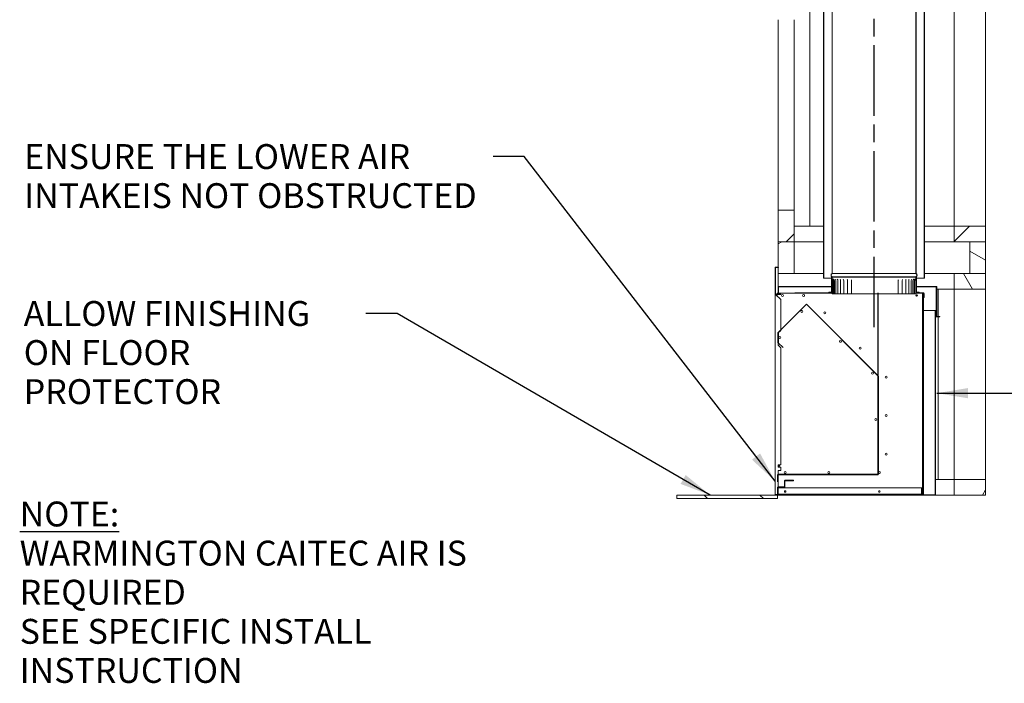
# Model space of a CAD drawing. Units: millimetres. Extents: x 438 to 10682, y 100 to 7306.
# Drawn here: x 5120 to 8050, y 100 to 2075 of the extents above; entities that cross this region are included whole.
import ezdxf

# ---------------------------------------------------------------- set-up
doc = ezdxf.new("R2010")
doc.units = ezdxf.units.MM
doc.header["$LTSCALE"] = 37.037037
doc.linetypes.add('CHAIN', pattern=[0.3543, 0.2362, -0.0295, 0.0591, -0.0295])
for name, color, linetype, lineweight in [('Centerline(ISO)', 7, 'Continuous', 25), ('Hatch', 179, 'Continuous', 9), ('Internal Detail', 8, 'Continuous', 25), ('Symbols(ISO)', 7, 'Continuous', 25), ('Visible Edges(ISO)', 7, 'Continuous', 18)]:
    doc.layers.add(name, color=color, linetype=linetype, lineweight=lineweight)
doc.styles.add('Warmington', font='ARIALN.TTF')
doc.styles.add('warmington~0', font='ARIALN.TTF')
doc.dimstyles.new('warmington$7', dxfattribs={"dimscale": 37.037037, "dimtxt": 2, "dimasz": 2.5, "dimexe": 1.6, "dimexo": 1, "dimgap": 0.5, "dimtad": 1, "dimdec": 0, "dimrnd": 1e-08, "dimzin": 0, "dimdsep": 46, "dimtxsty": 'warmington~0', "dimblk": 'OBLIQUE', "dimcen": 0.09, "dimclrd": 7, "dimclre": 8, "dimclrt": 8, "dimadec": 0, "dimazin": 0, "dimtfac": 1.75, "dimtdec": 1, "dimtmove": 0, "dimatfit": 3, "dimfxl": 0, "dimtolj": 1, "dimtzin": 0, "dimlwd": 25, "dimlwe": 25, "dimarcsym": 0})
pattern_1 = [(45, (0, 0), (-83.1505, 83.1505), [])]
pattern_2 = [(60, (0, 0), (-101.8382, 58.7963), [])]
pattern_3 = [(120, (0, 0), (-101.8382, -58.7963), [])]
pattern_4 = [(30, (0, 0), (-58.7963, 101.8382), [])]
pattern_5 = [(150, (0, 0), (-58.7963, -101.8382), [])]
pattern_6 = [(135, (0, 0), (-83.1505, -83.1505), [])]

# ---------------------------------------------------------------- blocks, each defined once
blk = doc.blocks.new('_Oblique')
at = {"color": 0, "linetype": 'ByBlock', "lineweight": -2}
blk.add_line((-0.5, -0.5), (0.5, 0.5), dxfattribs=at)

msp = doc.modelspace()

# ---------------------------------------------------------------- hatches: boundary and pattern name
at = {"layer": 'Hatch'}
h = msp.add_hatch(dxfattribs=at)
h.set_pattern_fill('ANSI31', color=256, scale=940.740741, style=0)
h.set_pattern_definition(pattern_1)
edge = h.paths.add_edge_path()
edge.add_ellipse((7515.6, 2460.4), major_axis=(-3.55, 5.5), ratio=1, start_angle=0, end_angle=114.3623)
edge.add_line((7512.1, 2454.9), (7512.1, 1305.9))
edge.add_line((7512.1, 1305.9), (7512.6, 1305.9))
edge.add_line((7512.6, 1305.9), (7512.6, 2455.2))
edge.add_ellipse((7515.6, 2460.4), major_axis=(-3, -5.2), ratio=1, start_angle=240, end_angle=360, ccw=False)
edge.add_line((7512.6, 2465.6), (7512.6, 2465.9))
edge.add_line((7512.6, 2465.9), (7512.1, 2465.9))
edge = h.paths.add_edge_path()
edge.add_ellipse((7808.5, 2460.4), major_axis=(3.55, -5.5), ratio=1, start_angle=0, end_angle=114.3623)
edge.add_line((7812.1, 2465.9), (7811.5, 2465.9))
edge.add_line((7811.5, 2465.9), (7811.5, 2465.6))
edge.add_ellipse((7808.5, 2460.4), major_axis=(3, 5.2), ratio=1, start_angle=240, end_angle=360, ccw=False)
edge.add_line((7811.5, 2455.2), (7811.5, 1305.9))
edge.add_line((7811.5, 1305.9), (7812.1, 1305.9))
edge.add_line((7812.1, 1305.9), (7812.1, 2454.9))
h = msp.add_hatch(dxfattribs=at)
h.set_pattern_fill('ANSI31', color=256, scale=940.740741, angle=15, style=0)
h.set_pattern_definition(pattern_2)
edge = h.paths.add_edge_path()
edge.add_ellipse((7783.5, 1314.3), major_axis=(3.55, -5.5), ratio=1, start_angle=0, end_angle=114.3623)
edge.add_line((7787.1, 1319.8), (7787.1, 2472.9))
edge.add_line((7787.1, 2472.9), (7787.1, 2477.8))
edge.add_line((7787.1, 2477.8), (7786.5, 2477.8))
edge.add_line((7786.5, 2477.8), (7786.5, 2472.9))
edge.add_line((7786.5, 2472.9), (7786.5, 2428.8))
edge.add_line((7786.5, 2428.8), (7786.5, 1319.5))
edge.add_ellipse((7783.5, 1314.3), major_axis=(3, 5.2), ratio=1, start_angle=240, end_angle=360, ccw=False)
edge.add_line((7786.5, 1309.1), (7786.5, 1308.8))
edge.add_line((7786.5, 1308.8), (7787.1, 1308.8))
edge = h.paths.add_edge_path()
edge.add_ellipse((7540.6, 1314.3), major_axis=(-3.55, 5.5), ratio=1, start_angle=0, end_angle=114.3623)
edge.add_line((7537.1, 1308.8), (7537.6, 1308.8))
edge.add_line((7537.6, 1308.8), (7537.6, 1309.1))
edge.add_ellipse((7540.6, 1314.3), major_axis=(-3, -5.2), ratio=1, start_angle=240, end_angle=360, ccw=False)
edge.add_line((7537.6, 1319.5), (7537.6, 2428.8))
edge.add_line((7537.6, 2428.8), (7537.6, 2472.9))
edge.add_line((7537.6, 2472.9), (7537.6, 2477.8))
edge.add_line((7537.6, 2477.8), (7537.1, 2477.8))
edge.add_line((7537.1, 2477.8), (7537.1, 2472.9))
edge.add_line((7537.1, 2472.9), (7537.1, 1319.8))
h = msp.add_hatch(dxfattribs=at)
h.set_pattern_fill('ANSI31', color=256, scale=940.740741, style=0)
h.set_pattern_definition(pattern_1)
h.paths.add_polyline_path([(7424, 1507.8), (7377, 1507.8), (7377, 1413.8), (7424, 1413.8)])
h = msp.add_hatch(dxfattribs=at)
h.set_pattern_fill('ANSI31', color=256, scale=940.740741, style=0)
h.set_pattern_definition(pattern_1)
h.paths.add_polyline_path([(7994, 1413.8), (7994, 1460.8), (7900, 1460.8), (7900, 1413.8), (7947, 1413.8)])
h = msp.add_hatch(dxfattribs=at)
h.set_pattern_fill('ANSI31', color=256, scale=940.740741, angle=-15, style=0)
h.set_pattern_definition(pattern_4)
h.paths.add_polyline_path([(7424, 1413.8), (7377, 1413.8), (7377, 1338.6), (7377, 1337.7), (7377, 1319.8), (7424, 1319.8)])
h = msp.add_hatch(dxfattribs=at)
h.set_pattern_fill('ANSI31', color=256, scale=940.740741, angle=105, style=0)
h.set_pattern_definition(pattern_5)
h.paths.add_polyline_path([(7994, 1413.8), (7947, 1413.8), (7947, 1319.8), (7994, 1319.8)])
h = msp.add_hatch(dxfattribs=at)
h.set_pattern_fill('ANSI31', color=256, scale=940.740741, angle=15, style=0)
h.set_pattern_definition(pattern_2)
edge = h.paths.add_edge_path()
edge.add_line((7377.6, 1338.6), (7377, 1338.6))
edge.add_line((7377, 1338.6), (7369.4, 1338.6))
edge.add_ellipse((7369.4, 1336.8), major_axis=(0, 1.8), ratio=1, start_angle=0, end_angle=90)
edge.add_line((7367.6, 1336.8), (7367.6, 1258.9))
edge.add_ellipse((7369.4, 1258.9), major_axis=(-1.8, 0), ratio=1, start_angle=0, end_angle=90)
edge.add_line((7369.4, 1257.1), (7376.4, 1257.1))
edge.add_line((7376.4, 1257.1), (7376.4, 1258))
edge.add_line((7376.4, 1258), (7369.4, 1258))
edge.add_ellipse((7369.4, 1258.9), major_axis=(0, -0.9), ratio=1, start_angle=270, end_angle=360, ccw=False)
edge.add_line((7368.5, 1258.9), (7368.5, 1336.8))
edge.add_ellipse((7369.4, 1336.8), major_axis=(-0.9, 0), ratio=1, start_angle=270, end_angle=360, ccw=False)
edge.add_line((7369.4, 1337.7), (7377, 1337.7))
edge.add_line((7377, 1337.7), (7377.6, 1337.7))
edge.add_line((7377.6, 1337.7), (7377.6, 1338.6))
h = msp.add_hatch(dxfattribs=at)
h.set_pattern_fill('ANSI31', color=256, scale=940.740741, angle=75, style=0)
h.set_pattern_definition(pattern_3)
h.paths.add_polyline_path([(7994, 1272.8), (7994, 1319.8), (7947, 1319.8), (7900, 1319.8), (7900, 1272.8)])
h = msp.add_hatch(dxfattribs=at)
h.set_pattern_fill('ANSI31', color=256, scale=940.740741, angle=75, style=0)
h.set_pattern_definition(pattern_3)
h.paths.add_polyline_path([(7535.5, 1308.8), (7535.5, 1263.8), (7527.5, 1263.8), (7527.5, 1262.2), (7534.6, 1262.2), (7537.1, 1262.2), (7537.1, 1302.9), (7537.1, 1308.8)])
h.paths.add_polyline_path([(7787.1, 1262.2), (7789.6, 1262.2), (7796.7, 1262.2), (7796.7, 1263.8), (7788.7, 1263.8), (7788.7, 1308.8), (7787.1, 1308.8), (7787.1, 1302.9)])
h = msp.add_hatch(dxfattribs=at)
h.set_pattern_fill('ANSI31', color=256, scale=940.740741, angle=75, style=0)
h.set_pattern_definition(pattern_3)
edge = h.paths.add_edge_path()
edge.add_line((7786.7, 1258.8), (7786.7, 1298.8))
edge.add_spline(control_points=[(7786.7, 1298.8), (7786.7, 1298.9), (7786.7, 1299), (7786.7, 1299.2), (7786.7, 1299.4), (7786.7, 1299.8), (7786.7, 1300.1), (7786.9, 1301.2), (7787.1, 1302), (7787.1, 1302.9)], knot_values=[-0.439453, -0.439453, -0.439453, -0.439453, -0.403805, -0.403805, -0.362024, -0.362024, -0.269357, -0.269357, 0, 0, 0, 0], degree=3, periodic=0)
edge.add_line((7787.1, 1302.9), (7787.1, 1308.8))
edge.add_line((7787.1, 1308.8), (7786.5, 1308.8))
edge.add_line((7786.5, 1308.8), (7786.5, 1302.9))
edge.add_spline(control_points=[(7786.5, 1302.9), (7786.5, 1302.2), (7786.4, 1301.4), (7786.2, 1300.4), (7786.1, 1300), (7786.1, 1299.5), (7786, 1299.3), (7786, 1299), (7786, 1298.9), (7786, 1298.8)], knot_values=[-0.41735, -0.41735, -0.41735, -0.41735, -0.198473, -0.198473, -0.087564, -0.087564, -0.035975, -0.035975, 0, 0, 0, 0], degree=3, periodic=0)
edge.add_line((7786, 1298.8), (7786, 1258.8))
edge.add_line((7786, 1258.8), (7786.7, 1258.8))
edge = h.paths.add_edge_path()
edge.add_line((7537.5, 1298.8), (7537.5, 1258.8))
edge.add_line((7537.5, 1258.8), (7538.1, 1258.8))
edge.add_line((7538.1, 1258.8), (7538.1, 1298.8))
edge.add_spline(control_points=[(7538.1, 1298.8), (7538.1, 1298.9), (7538.1, 1299), (7538.1, 1299.2), (7538.1, 1299.3), (7538.1, 1299.7), (7538, 1299.9), (7537.8, 1301), (7537.6, 1302), (7537.6, 1302.9)], knot_values=[-0.443206, -0.443206, -0.443206, -0.443206, -0.412147, -0.412147, -0.374811, -0.374811, -0.290155, -0.290155, 0, 0, 0, 0], degree=3, periodic=0)
edge.add_line((7537.6, 1302.9), (7537.6, 1308.8))
edge.add_line((7537.6, 1308.8), (7537.1, 1308.8))
edge.add_line((7537.1, 1308.8), (7537.1, 1302.9))
edge.add_spline(control_points=[(7537.1, 1302.9), (7537.1, 1302.3), (7537.1, 1301.7), (7537.3, 1300.7), (7537.4, 1300.3), (7537.4, 1299.6), (7537.4, 1299.4), (7537.5, 1299.1), (7537.5, 1298.9), (7537.5, 1298.8)], knot_values=[-0.409351, -0.409351, -0.409351, -0.409351, -0.242726, -0.242726, -0.108311, -0.108311, -0.044864, -0.044864, 0, 0, 0, 0], degree=3, periodic=0)
h = msp.add_hatch(dxfattribs=at)
h.set_pattern_fill('ANSI31', color=256, scale=940.740741, angle=-15, style=0)
h.set_pattern_definition(pattern_4)
edge = h.paths.add_edge_path()
edge.add_line((7375.6, 699.5), (7375.6, 721.3))
edge.add_ellipse((7375.7, 721.3), major_axis=(-0.1, 0), ratio=1, start_angle=270, end_angle=360, ccw=False)
edge.add_line((7375.7, 721.4), (7674.6, 721.4))
edge.add_ellipse((7674.6, 721.6), major_axis=(0, -0.2), ratio=1, start_angle=0, end_angle=60)
edge.add_line((7674.7, 721.5), (7674.8, 721.5))
edge.add_line((7674.8, 721.5), (7674.8, 1261.5))
edge.add_line((7674.8, 1261.5), (7674.7, 1261.5))
edge.add_line((7674.7, 1261.5), (7674.7, 1014.5))
edge.add_line((7674.7, 1014.5), (7461.2, 1227.9))
edge.add_ellipse((7461, 1227.8), major_axis=(0.141, 0.141), ratio=1, start_angle=0, end_angle=90)
edge.add_line((7460.9, 1227.9), (7377.2, 1144.3))
edge.add_ellipse((7377.3, 1144.1), major_axis=(-0.141, 0.141), ratio=1, start_angle=0, end_angle=45)
edge.add_line((7377.1, 1144.1), (7377.1, 1113.6))
edge.add_ellipse((7377.3, 1113.6), major_axis=(-0.2, 0), ratio=1, start_angle=0, end_angle=45)
edge.add_line((7377.2, 1113.5), (7391.9, 1098.8))
edge.add_line((7391.9, 1098.8), (7392, 1098.8))
edge.add_line((7392, 1098.8), (7377.3, 1113.5))
edge.add_ellipse((7377.3, 1113.6), major_axis=(-0.0707, -0.0707), ratio=1, start_angle=315, end_angle=360, ccw=False)
edge.add_line((7377.2, 1113.6), (7377.2, 1144.1))
edge.add_ellipse((7377.3, 1144.1), major_axis=(-0.1, 0), ratio=1, start_angle=315, end_angle=360, ccw=False)
edge.add_line((7377.3, 1144.2), (7461, 1227.9))
edge.add_ellipse((7461, 1227.8), major_axis=(-0.0707, 0.0707), ratio=1, start_angle=270, end_angle=360, ccw=False)
edge.add_line((7461.1, 1227.9), (7674.6, 1014.4))
edge.add_ellipse((7674.6, 1014.3), major_axis=(0.0707, 0.0707), ratio=1, start_angle=315, end_angle=360, ccw=False)
edge.add_line((7674.7, 1014.3), (7674.7, 721.6))
edge.add_ellipse((7674.6, 721.6), major_axis=(0.1, 0), ratio=1, start_angle=270, end_angle=360, ccw=False)
edge.add_line((7674.6, 721.5), (7375.7, 721.5))
edge.add_ellipse((7375.7, 721.3), major_axis=(0, 0.2), ratio=1, start_angle=0, end_angle=90)
edge.add_line((7375.5, 721.3), (7375.5, 699.5))
edge.add_line((7375.5, 699.5), (7375.6, 699.5))
h = msp.add_hatch(dxfattribs=at)
h.set_pattern_fill('ANSI31', color=256, scale=940.740741, angle=90, style=0)
h.set_pattern_definition(pattern_6)
edge = h.paths.add_edge_path()
edge.add_line((7531.7, 1280.2), (7531.7, 1280.9))
edge.add_line((7531.7, 1280.9), (7378.2, 1280.9))
edge.add_ellipse((7378.2, 1279.7), major_axis=(0, 1.25), ratio=1, start_angle=0, end_angle=90)
edge.add_line((7377, 1279.7), (7377, 1261.3))
edge.add_line((7377, 1261.3), (7377.7, 1261.3))
edge.add_line((7377.7, 1261.3), (7377.7, 1279.7))
edge.add_ellipse((7378.2, 1279.7), major_axis=(-0.5, 0), ratio=1, start_angle=270, end_angle=360, ccw=False)
edge.add_line((7378.2, 1280.2), (7531.7, 1280.2))
edge = h.paths.add_edge_path()
edge.add_line((7791.7, 1280.9), (7791.7, 1280.2))
edge.add_line((7791.7, 1280.2), (7847.2, 1280.2))
edge.add_ellipse((7847.2, 1279.7), major_axis=(0, 0.5), ratio=1, start_angle=270, end_angle=360, ccw=False)
edge.add_line((7847.7, 1279.7), (7847.7, 1192.4))
edge.add_ellipse((7849.2, 1192.4), major_axis=(-1.5, 0), ratio=1, start_angle=0, end_angle=90)
edge.add_line((7849.2, 1190.9), (7857.7, 1190.9))
edge.add_line((7857.7, 1190.9), (7857.7, 1191.7))
edge.add_line((7857.7, 1191.7), (7849.2, 1191.7))
edge.add_ellipse((7849.2, 1192.4), major_axis=(0, -0.75), ratio=1, start_angle=270, end_angle=360, ccw=False)
edge.add_line((7848.5, 1192.4), (7848.5, 1279.7))
edge.add_ellipse((7847.2, 1279.7), major_axis=(1.25, 0), ratio=1, start_angle=0, end_angle=90)
edge.add_line((7847.2, 1280.9), (7791.7, 1280.9))
h = msp.add_hatch(dxfattribs=at)
h.set_pattern_fill('ANSI31', color=256, scale=940.740741, angle=-15, style=0)
h.set_pattern_definition(pattern_4)
h.paths.add_polyline_path([(7810.9, 1251.6), (7809.3, 1251.6), (7809.3, 1247.6), (7810.9, 1247.6)])
h.paths.add_polyline_path([(7534.6, 1260.6), (7534.6, 1262.2), (7527.5, 1262.2), (7443.2, 1262.2), (7443.2, 1260.6)])
h.paths.add_polyline_path([(7426.4, 1262.2), (7426.4, 1260.6), (7437.2, 1260.6), (7437.2, 1262.2)])
edge = h.paths.add_edge_path()
edge.add_ellipse((7808.8, 1260.1), major_axis=(0, 0.5), ratio=1, start_angle=270, end_angle=360)
edge.add_line((7808.8, 1260.6), (7807.7, 1260.6))
edge.add_line((7807.7, 1260.6), (7789.6, 1260.6))
edge.add_line((7789.6, 1260.6), (7789.6, 1262.2))
edge.add_line((7789.6, 1262.2), (7796.7, 1262.2))
edge.add_line((7796.7, 1262.2), (7808.8, 1262.2))
edge.add_ellipse((7808.8, 1260.1), major_axis=(2.1, 0), ratio=1, start_angle=0, end_angle=90, ccw=False)
edge.add_line((7810.9, 1260.1), (7810.9, 1257.6))
edge.add_line((7810.9, 1257.6), (7809.3, 1257.6))
edge.add_line((7809.3, 1257.6), (7809.3, 1260.1))
h = msp.add_hatch(dxfattribs=at)
h.set_pattern_fill('ANSI31', color=256, scale=940.740741, angle=75, style=0)
h.set_pattern_definition(pattern_3)
h.paths.add_polyline_path([(7809.3, 1252.3), (7807.7, 1252.3), (7807.7, 673.6), (7809.3, 673.6), (7809.3, 1247.6), (7809.3, 1251.6)])
h.paths.add_polyline_path([(7809.3, 1260.6), (7808.8, 1260.6), (7807.7, 1260.6), (7807.7, 1256.8), (7809.3, 1256.8), (7809.3, 1257.6), (7809.3, 1260.1)])
h.paths.add_polyline_path([(7807.7, 660.6), (7809.3, 660.6), (7809.3, 667.6), (7807.7, 667.6)])
h = msp.add_hatch(dxfattribs=at)
h.set_pattern_fill('ANSI31', color=256, scale=940.740741, angle=105, style=0)
h.set_pattern_definition(pattern_5)
edge = h.paths.add_edge_path()
edge.add_line((7843.7, 660.6), (7809.3, 660.6))
edge.add_line((7809.3, 660.6), (7807.7, 660.6))
edge.add_line((7807.7, 660.6), (7795.9, 660.6))
edge.add_line((7795.9, 660.6), (7795.9, 659.8))
edge.add_line((7795.9, 659.8), (7843.7, 659.8))
edge.add_ellipse((7843.7, 661.1), major_axis=(0, -1.25), ratio=1, start_angle=0, end_angle=90)
edge.add_line((7845, 661.1), (7845, 1209.4))
edge.add_line((7845, 1209.4), (7844.2, 1209.4))
edge.add_line((7844.2, 1209.4), (7844.2, 661.1))
edge.add_ellipse((7843.7, 661.1), major_axis=(0.5, 0), ratio=1, start_angle=270, end_angle=360, ccw=False)
h = msp.add_hatch(dxfattribs=at)
h.set_pattern_fill('ANSI31', color=256, scale=940.740741, style=0)
h.set_pattern_definition(pattern_1)
h.paths.add_polyline_path([(7803.5, 672.8), (7804.7, 672.8), (7804.7, 681.8), (7803.5, 681.8)])
edge = h.paths.add_edge_path()
edge.add_ellipse((7376.3, 663.4), major_axis=(-1.65, 0), ratio=1, start_angle=0, end_angle=90)
edge.add_line((7376.3, 661.8), (7803, 661.8))
edge.add_ellipse((7803, 663.4), major_axis=(0, -1.65), ratio=1, start_angle=0, end_angle=90)
edge.add_line((7804.7, 663.4), (7804.7, 668.3))
edge.add_line((7804.7, 668.3), (7803.5, 668.3))
edge.add_line((7803.5, 668.3), (7803.5, 663.4))
edge.add_ellipse((7803, 663.4), major_axis=(0.5, 0), ratio=1, start_angle=270, end_angle=360, ccw=False)
edge.add_line((7803, 662.9), (7376.3, 662.9))
edge.add_ellipse((7376.3, 663.4), major_axis=(0, -0.5), ratio=1, start_angle=270, end_angle=360, ccw=False)
edge.add_line((7375.8, 663.4), (7375.8, 682.4))
edge.add_ellipse((7376.3, 682.4), major_axis=(-0.5, 0), ratio=1, start_angle=270, end_angle=360, ccw=False)
edge.add_line((7376.3, 682.9), (7395.3, 682.9))
edge.add_ellipse((7395.3, 684.6), major_axis=(0, -1.65), ratio=1, start_angle=0, end_angle=90)
edge.add_line((7397, 684.6), (7397, 702.4))
edge.add_ellipse((7397.5, 702.4), major_axis=(-0.5, 0), ratio=1, start_angle=270, end_angle=360, ccw=False)
edge.add_line((7397.5, 702.9), (7422, 702.9))
edge.add_line((7422, 702.9), (7422, 704.1))
edge.add_line((7422, 704.1), (7397.5, 704.1))
edge.add_ellipse((7397.5, 702.4), major_axis=(0, 1.65), ratio=1, start_angle=0, end_angle=90)
edge.add_line((7395.8, 702.4), (7395.8, 684.6))
edge.add_ellipse((7395.3, 684.6), major_axis=(0.5, 0), ratio=1, start_angle=270, end_angle=360, ccw=False)
edge.add_line((7395.3, 684.1), (7376.3, 684.1))
edge.add_ellipse((7376.3, 682.4), major_axis=(0, 1.65), ratio=1, start_angle=0, end_angle=90)
edge.add_line((7374.7, 682.4), (7374.7, 663.4))
h = msp.add_hatch(dxfattribs=at)
h.set_pattern_fill('ANSI31', color=256, scale=940.740741, angle=15, style=0)
h.set_pattern_definition(pattern_2)
h.paths.add_polyline_path([(7994, 659.8), (7994, 706.8), (7900, 706.8), (7900, 659.8)])
h = msp.add_hatch(dxfattribs=at)
h.set_pattern_fill('ANSI31', color=256, scale=940.740741, angle=90, style=0)
h.set_pattern_definition(pattern_6)
h.paths.add_polyline_path([(7075.1, 659.8), (7075.1, 649.8), (7375.1, 649.8), (7375.1, 659.8)])

# ---------------------------------------------------------------- linework, layer by layer
at = {"layer": 'Centerline(ISO)', "linetype": 'CHAIN', "ltscale": 23.990969}
msp.add_line((7662.3, 1159.3), (7662.3, 5191.3), dxfattribs=at)
at = {"layer": 'Internal Detail'}
for p, q in [((7674.8, 721.5), (7674.8, 1261.5)), ((7460.9, 1227.9), (7377.2, 1144.3)), ((7377.3, 1144.2), (7461, 1227.9)), ((7461.1, 1227.9), (7674.6, 1014.4)), ((7674.7, 1014.5), (7461.2, 1227.9)), ((7377.1, 1144.1), (7377.1, 1113.6)), ((7377.2, 1113.6), (7377.2, 1144.1)), ((7377.2, 1113.5), (7391.9, 1098.8)), ((7392, 1098.8), (7377.3, 1113.5)), ((7391.9, 1098.8), (7392, 1098.8)), ((7674.7, 1014.3), (7674.7, 721.6)), ((7375.5, 721.3), (7375.5, 699.5)), ((7375.6, 699.5), (7375.6, 721.3)), ((7674.6, 721.5), (7375.7, 721.5)), ((7375.7, 721.4), (7674.6, 721.4)), ((7375.5, 699.5), (7375.6, 699.5))]:
    msp.add_line(p, q, dxfattribs=at)
for centre, radius, start, end in [((7461, 1227.8), 0.2, 45, 135), ((7461, 1227.8), 0.1, 45, 135), ((7377.3, 1144.1), 0.2, 135, 180), ((7377.3, 1144.1), 0.1, 135, 180), ((7377.3, 1113.6), 0.2, 180, 225), ((7377.3, 1113.6), 0.1, 180, 225), ((7674.6, 1014.3), 0.1, 0, 45), ((7375.7, 721.3), 0.2, 90, 180), ((7375.7, 721.3), 0.1, 90, 180), ((7674.6, 721.6), 0.1, 270, 0), ((7674.6, 721.6), 0.2, 270, 330)]:
    msp.add_arc(centre, radius, start, end, dxfattribs=at)
at = {"layer": 'Visible Edges(ISO)'}
for p, q in [((7471, 4341.8), (7471, 1460.8)), ((7537.1, 2477.8), (7537.1, 1319.8)), ((7537.6, 1319.5), (7537.6, 2477.8)), ((7786.5, 2477.8), (7786.5, 1319.5)), ((7787.1, 1319.8), (7787.1, 2477.8)), ((7512.1, 2454.9), (7512.1, 1305.9)), ((7512.6, 1305.9), (7512.6, 2455.2)), ((7811.5, 2455.2), (7811.5, 1305.9)), ((7812.1, 1305.9), (7812.1, 2454.9)), ((7900, 2121.8), (7900, 1460.8)), ((7994, 2121.8), (7994, 1460.8)), ((7377, 2074.8), (7377, 1507.8)), ((7424, 2074.8), (7424, 1507.8)), ((7424, 2074.8), (7424, 1507.8)), ((7424, 1507.8), (7377, 1507.8)), ((7377, 1507.8), (7377, 1413.8)), ((7424, 1413.8), (7424, 1507.8)), ((7424, 1460.8), (7471, 1460.8)), ((7424, 1460.8), (7512.1, 1460.8)), ((7812.1, 1460.8), (7900, 1460.8)), ((7994, 1460.8), (7900, 1460.8)), ((7900, 1460.8), (7900, 1413.8)), ((7994, 1413.8), (7994, 1460.8)), ((7377, 1413.8), (7424, 1413.8)), ((7424, 1413.8), (7377, 1413.8)), ((7377, 1413.8), (7377, 1319.8)), ((7424, 1319.8), (7424, 1413.8)), ((7424, 1413.8), (7512.1, 1413.8)), ((7424, 1413.8), (7512.1, 1413.8)), ((7812.1, 1413.8), (7900, 1413.8)), ((7812.1, 1413.8), (7900, 1413.8)), ((7900, 1413.8), (7994, 1413.8)), ((7994, 1413.8), (7947, 1413.8)), ((7947, 1413.8), (7947, 1319.8)), ((7994, 1319.8), (7994, 1413.8)), ((7367.6, 1336.8), (7367.6, 1258.9)), ((7368.5, 1258.9), (7368.5, 1336.8)), ((7368.6, 1337.1), (7368.7, 1337.1)), ((7377.6, 1338.6), (7369.4, 1338.6)), ((7369.4, 1337.7), (7377.6, 1337.7)), ((7369.4, 1337.7), (7369.4, 1336.8)), ((7377, 1319.8), (7377, 1279.7)), ((7377, 1319.8), (7424, 1319.8)), ((7377.6, 1337.7), (7377.6, 1338.6)), ((7424, 1319.8), (7512.1, 1319.8)), ((7786.5, 1319.5), (7537.6, 1319.5)), ((7812.1, 1319.8), (7900, 1319.8)), ((7994, 1319.8), (7900, 1319.8)), ((7900, 1319.8), (7900, 1272.8)), ((7947, 1319.8), (7994, 1319.8)), ((7994, 1272.8), (7994, 1319.8)), ((7512.1, 1305.9), (7512.6, 1305.9)), ((7512.6, 1305.9), (7535.5, 1305.9)), ((7535.5, 1308.8), (7535.5, 1263.8)), ((7537.1, 1308.8), (7535.5, 1308.8)), ((7537.1, 1308.8), (7537.6, 1308.8)), ((7537.6, 1308.8), (7537.1, 1308.8)), ((7537.1, 1308.8), (7537.1, 1302.9)), ((7537.1, 1262.2), (7537.1, 1308.8)), ((7537.1, 1258.8), (7537.1, 1298.8)), ((7537.5, 1298.8), (7537.5, 1258.8)), ((7537.6, 1308.8), (7537.6, 1309.1)), ((7786.5, 1309.1), (7537.6, 1309.1)), ((7786.5, 1308.8), (7537.6, 1308.8)), ((7537.6, 1302.9), (7537.6, 1308.8)), ((7537.6, 1308.8), (7786.5, 1308.8)), ((7538.1, 1258.8), (7538.1, 1298.8)), ((7541.6, 1258.8), (7541.6, 1298.8)), ((7544, 1258.8), (7544, 1298.8)), ((7548.3, 1258.8), (7548.3, 1298.8)), ((7554.5, 1258.8), (7554.5, 1298.8)), ((7562.4, 1258.8), (7562.4, 1298.8)), ((7572, 1258.8), (7572, 1298.8)), ((7583, 1258.8), (7583, 1298.8)), ((7595.4, 1258.8), (7595.4, 1298.8)), ((7734.2, 1258.8), (7734.2, 1298.8)), ((7746, 1258.8), (7746, 1298.8)), ((7756.4, 1258.8), (7756.4, 1298.8)), ((7765.3, 1258.8), (7765.3, 1298.8)), ((7772.5, 1258.8), (7772.5, 1298.8)), ((7777.9, 1258.8), (7777.9, 1298.8)), ((7781.4, 1258.8), (7781.4, 1298.8)), ((7782.9, 1258.8), (7782.9, 1298.8)), ((7786, 1298.8), (7786, 1258.8)), ((7786.5, 1309.1), (7786.5, 1308.8)), ((7786.5, 1308.8), (7787.1, 1308.8)), ((7787.1, 1308.8), (7786.5, 1308.8)), ((7786.5, 1308.8), (7786.5, 1302.9)), ((7786.7, 1258.8), (7786.7, 1298.8)), ((7787.1, 1302.9), (7787.1, 1308.8)), ((7788.7, 1308.8), (7787.1, 1308.8)), ((7787.1, 1308.8), (7787.1, 1262.2)), ((7788.7, 1263.8), (7788.7, 1308.8)), ((7788.7, 1305.9), (7811.5, 1305.9)), ((7811.5, 1305.9), (7812.1, 1305.9)), ((7373.5, 1260.6), (7375.6, 1260.6)), ((7373.5, 1258), (7373.5, 1260.6)), ((7375.6, 1260.6), (7426.4, 1260.6)), ((7377, 1279.7), (7377, 1261.3)), ((7377, 1261.3), (7377.7, 1261.3)), ((7377.6, 1261.3), (7377.6, 1260.6)), ((7377.7, 1261.3), (7377.7, 1279.7)), ((7378.2, 1272.8), (7377.7, 1272.8)), ((7531.7, 1280.9), (7378.2, 1280.9)), ((7378.2, 1280.2), (7531.7, 1280.2)), ((7378.2, 1280.2), (7378.2, 1279.7)), ((7378.2, 1279.7), (7378.2, 1260.6)), ((7426.4, 1262.2), (7426.4, 1260.6)), ((7437.2, 1262.2), (7426.4, 1262.2)), ((7426.4, 1260.6), (7437.2, 1260.6)), ((7437.2, 1260.6), (7437.2, 1262.2)), ((7437.2, 1262.2), (7443.2, 1262.2)), ((7443.2, 1260.6), (7437.2, 1260.6)), ((7534.6, 1262.2), (7443.2, 1262.2)), ((7443.2, 1262.2), (7443.2, 1260.6)), ((7443.2, 1260.6), (7534.6, 1260.6)), ((7535.5, 1263.8), (7527.5, 1263.8)), ((7527.5, 1263.8), (7527.5, 1262.2)), ((7527.5, 1262.2), (7537.1, 1262.2)), ((7531.7, 1280.2), (7531.7, 1280.9)), ((7531.7, 1280.9), (7535.5, 1280.9)), ((7535.5, 1280.2), (7531.7, 1280.2)), ((7534.6, 1260.6), (7534.6, 1262.2)), ((7537.1, 1260.6), (7534.6, 1260.6)), ((7537.1, 1262.2), (7537.1, 1262.2)), ((7674.8, 1261.5), (7674.7, 1261.5)), ((7787.1, 1262.2), (7786.7, 1262.2)), ((7789.6, 1260.6), (7786.7, 1260.6)), ((7787.1, 1262.2), (7796.7, 1262.2)), ((7788.7, 1280.9), (7791.7, 1280.9)), ((7791.7, 1280.2), (7788.7, 1280.2)), ((7796.7, 1263.8), (7788.7, 1263.8)), ((7808.8, 1262.2), (7789.6, 1262.2)), ((7789.6, 1262.2), (7789.6, 1260.6)), ((7789.6, 1260.6), (7808.8, 1260.6)), ((7791.7, 1280.9), (7791.7, 1280.2)), ((7847.2, 1280.9), (7791.7, 1280.9)), ((7791.7, 1280.2), (7847.2, 1280.2)), ((7796.7, 1262.2), (7796.7, 1263.8)), ((7806.1, 1260.6), (7806.1, 660.6)), ((7809.3, 1260.6), (7807.7, 1260.6)), ((7807.7, 1260.6), (7807.7, 1256.8)), ((7809.3, 1256.8), (7809.3, 1260.6)), ((7809.3, 1260.1), (7809.3, 1257.6)), ((7810.9, 1257.6), (7810.9, 1260.1)), ((7847.2, 1280.2), (7847.2, 1279.7)), ((7847.2, 1192.4), (7847.2, 1279.7)), ((7847.7, 1272.8), (7847.2, 1272.8)), ((7847.7, 1279.7), (7847.7, 1192.4)), ((7848.5, 1192.4), (7848.5, 1279.7)), ((7900, 1272.8), (7848.5, 1272.8)), ((7853, 1272.8), (7853, 1191.7)), ((7900, 1272.8), (7853, 1272.8)), ((7900, 1272.8), (7900, 706.8)), ((7900, 1272.8), (7994, 1272.8)), ((7994, 1272.8), (7994, 706.8)), ((7367.6, 1258.8), (7367.6, 1258.9)), ((7367.6, 1258.8), (7367.6, 1258.8)), ((7367.6, 1258.8), (7367.6, 661.8)), ((7376.4, 1258), (7369.4, 1258)), ((7369.4, 1257.1), (7376.4, 1257.1)), ((7384.4, 1241.8), (7369.4, 1257)), ((7373.5, 1252.8), (7373.5, 1257.1)), ((7376.4, 1257.1), (7376.4, 1258)), ((7376.4, 1258), (7384.4, 1258)), ((7384.4, 1257.1), (7376.4, 1257.1)), ((7384.4, 1258), (7384.4, 1257.1)), ((7384.4, 1151.5), (7384.4, 1241.8)), ((7537.5, 1258.8), (7537.1, 1258.8)), ((7537.5, 1258.8), (7538.1, 1258.8)), ((7539.4, 1258.8), (7538.1, 1258.8)), ((7539.4, 1258.8), (7541.6, 1258.8)), ((7541.6, 1258.8), (7544, 1258.8)), ((7545.1, 1258.8), (7544, 1258.8)), ((7545.1, 1258.8), (7548.3, 1258.8)), ((7550.8, 1258.8), (7548.3, 1258.8)), ((7550.8, 1258.8), (7554.5, 1258.8)), ((7555.5, 1258.8), (7554.5, 1258.8)), ((7558.2, 1258.8), (7555.5, 1258.8)), ((7558.2, 1258.8), (7562.4, 1258.8)), ((7564.4, 1258.8), (7562.4, 1258.8)), ((7567.2, 1258.8), (7564.4, 1258.8)), ((7567.2, 1258.8), (7572, 1258.8)), ((7572.5, 1258.8), (7572, 1258.8)), ((7574.9, 1258.8), (7572.5, 1258.8)), ((7577.8, 1258.8), (7574.9, 1258.8)), ((7577.8, 1258.8), (7583, 1258.8)), ((7584, 1258.8), (7583, 1258.8)), ((7586.7, 1258.8), (7584, 1258.8)), ((7589.7, 1258.8), (7586.7, 1258.8)), ((7589.7, 1258.8), (7595.4, 1258.8)), ((7596.8, 1258.8), (7595.4, 1258.8)), ((7599.7, 1258.8), (7596.8, 1258.8)), ((7602.7, 1258.8), (7599.7, 1258.8)), ((7602.7, 1258.8), (7608.9, 1258.8)), ((7610.6, 1258.8), (7608.9, 1258.8)), ((7613.7, 1258.8), (7610.6, 1258.8)), ((7616.7, 1258.8), (7613.7, 1258.8)), ((7616.7, 1258.8), (7623.2, 1258.8)), ((7625.2, 1258.8), (7623.2, 1258.8)), ((7628.4, 1258.8), (7625.2, 1258.8)), ((7631.3, 1258.8), (7628.4, 1258.8)), ((7631.3, 1258.8), (7638.1, 1258.8)), ((7640.4, 1258.8), (7638.1, 1258.8)), ((7643.7, 1258.8), (7640.4, 1258.8)), ((7646.5, 1258.8), (7643.7, 1258.8)), ((7646.5, 1258.8), (7653.4, 1258.8)), ((7655.9, 1258.8), (7653.4, 1258.8)), ((7659.3, 1258.8), (7655.9, 1258.8)), ((7661.9, 1258.8), (7659.3, 1258.8)), ((7661.9, 1258.8), (7668.8, 1258.8)), ((7671.5, 1258.8), (7668.8, 1258.8)), ((7674.7, 1258.8), (7671.5, 1258.8)), ((7674.9, 1258.8), (7674.8, 1258.8)), ((7677.3, 1258.8), (7674.9, 1258.8)), ((7677.3, 1258.8), (7684.2, 1258.8)), ((7687, 1258.8), (7684.2, 1258.8)), ((7690.3, 1258.8), (7687, 1258.8)), ((7692.5, 1258.8), (7690.3, 1258.8)), ((7692.5, 1258.8), (7699.1, 1258.8)), ((7702.1, 1258.8), (7699.1, 1258.8)), ((7705.3, 1258.8), (7702.1, 1258.8)), ((7707.2, 1258.8), (7705.3, 1258.8)), ((7707.2, 1258.8), (7713.5, 1258.8)), ((7716.5, 1258.8), (7713.5, 1258.8)), ((7719.6, 1258.8), (7716.5, 1258.8)), ((7721.2, 1258.8), (7719.6, 1258.8)), ((7721.2, 1258.8), (7727.1, 1258.8)), ((7730.1, 1258.8), (7727.1, 1258.8)), ((7733, 1258.8), (7730.1, 1258.8)), ((7734.2, 1258.8), (7733, 1258.8)), ((7734.2, 1258.8), (7739.7, 1258.8)), ((7742.7, 1258.8), (7739.7, 1258.8)), ((7745.2, 1258.8), (7742.7, 1258.8)), ((7746, 1258.8), (7745.2, 1258.8)), ((7746, 1258.8), (7751, 1258.8)), ((7753.9, 1258.8), (7751, 1258.8)), ((7756.2, 1258.8), (7753.9, 1258.8)), ((7756.4, 1258.8), (7756.2, 1258.8)), ((7756.4, 1258.8), (7761, 1258.8)), ((7763.7, 1258.8), (7761, 1258.8)), ((7765.3, 1258.8), (7763.7, 1258.8)), ((7765.3, 1258.8), (7769.3, 1258.8)), ((7771.9, 1258.8), (7769.3, 1258.8)), ((7772.5, 1258.8), (7771.9, 1258.8)), ((7772.5, 1258.8), (7776, 1258.8)), ((7777.9, 1258.8), (7776, 1258.8)), ((7777.9, 1258.8), (7780.9, 1258.8)), ((7781.4, 1258.8), (7780.9, 1258.8)), ((7781.4, 1258.8), (7782.9, 1258.8)), ((7782.9, 1258.8), (7785, 1258.8)), ((7786, 1258.8), (7785, 1258.8)), ((7786, 1258.8), (7786.7, 1258.8)), ((7807.7, 1256.8), (7809.3, 1256.8)), ((7807.7, 1252.3), (7807.7, 1256.8)), ((7809.3, 1252.3), (7807.7, 1252.3)), ((7807.7, 1252.3), (7807.7, 673.6)), ((7809.3, 1257.6), (7810.9, 1257.6)), ((7809.3, 1256.8), (7809.3, 1252.3)), ((7809.3, 673.6), (7809.3, 1252.3)), ((7810.9, 1251.6), (7809.3, 1251.6)), ((7809.3, 1251.6), (7809.3, 1247.6)), ((7809.3, 1247.6), (7810.9, 1247.6)), ((7810.9, 1257.6), (7810.9, 1251.6)), ((7810.9, 1247.6), (7810.9, 1251.6)), ((7446.4, 1209.4), (7448.7, 1209.4)), ((7809.3, 1209.4), (7843, 1209.4)), ((7843, 1209.4), (7843.5, 1209.4)), ((7843.5, 661.1), (7843.5, 1209.4)), ((7844.2, 1209.4), (7843.5, 1209.4)), ((7845, 1209.4), (7844.2, 1209.4)), ((7844.2, 1209.4), (7844.2, 661.1)), ((7845, 661.1), (7845, 1209.4)), ((7847.2, 1190.9), (7845, 1190.9)), ((7847.2, 1190.9), (7847.2, 1192.4)), ((7857.7, 1191.7), (7849.2, 1191.7)), ((7849.2, 1190.9), (7857.7, 1190.9)), ((7853, 1190.9), (7853, 706.8)), ((7857.7, 1190.9), (7857.7, 1191.7)), ((7376.4, 1141.8), (7377.1, 1142.6)), ((7377.2, 1142.7), (7384.4, 1149.8)), ((7384.4, 1149.8), (7384.4, 1151.3)), ((7376.4, 1105.8), (7376.4, 1141.8)), ((7384.4, 1097.8), (7376.4, 1105.8)), ((7384.4, 749.8), (7384.4, 1097.8)), ((7376.4, 749.8), (7384.4, 749.8)), ((7376.4, 742.8), (7376.4, 749.8)), ((7384.4, 742.8), (7376.4, 742.8)), ((7376.4, 732.8), (7384.4, 732.8)), ((7376.4, 721.5), (7376.4, 732.8)), ((7384.4, 732.8), (7384.4, 742.8)), ((7376.4, 684.1), (7376.4, 721.4)), ((7422, 704.1), (7397.5, 704.1)), ((7422, 702.9), (7422, 704.1)), ((7674.7, 721.5), (7674.8, 721.5)), ((7900, 706.8), (7845, 706.8)), ((7853, 706.8), (7900, 706.8)), ((7994, 706.8), (7900, 706.8)), ((7900, 706.8), (7900, 659.8)), ((7994, 659.8), (7994, 706.8)), ((7374.7, 682.4), (7374.7, 663.4)), ((7375.8, 663.4), (7375.8, 682.4)), ((7395.3, 684.1), (7376.3, 684.1)), ((7376.3, 682.9), (7395.3, 682.9)), ((7376.4, 662.9), (7376.4, 682.9)), ((7803, 681.8), (7376.4, 681.8)), ((7395.8, 702.4), (7395.8, 684.6)), ((7397, 684.6), (7397, 702.4)), ((7397.5, 702.9), (7422, 702.9)), ((7803, 681.8), (7803, 663.4)), ((7804.7, 681.8), (7803.5, 681.8)), ((7803.5, 681.8), (7803.5, 672.8)), ((7804.7, 672.8), (7804.7, 681.8)), ((7075.1, 659.8), (7075.1, 649.8)), ((7375.1, 659.8), (7075.1, 659.8)), ((7075.1, 649.8), (7375.1, 649.8)), ((7369.4, 661.8), (7367.6, 661.8)), ((7369.4, 661.8), (7375.9, 661.8)), ((7373.5, 660.6), (7373.5, 661.8)), ((7375.6, 660.6), (7373.5, 660.6)), ((7375.1, 649.8), (7375.1, 659.8)), ((7376.4, 660.6), (7375.6, 660.6)), ((7803, 662.9), (7376.3, 662.9)), ((7376.3, 661.8), (7803, 661.8)), ((7376.4, 660.6), (7376.4, 659.8)), ((7794.8, 660.6), (7376.4, 660.6)), ((7794.8, 659.8), (7376.4, 659.8)), ((7795.2, 660.6), (7794.8, 660.6)), ((7794.8, 659.8), (7794.8, 660.6)), ((7795.2, 659.8), (7794.8, 659.8)), ((7795.2, 660.6), (7795.9, 660.6)), ((7795.2, 659.8), (7795.2, 660.6)), ((7795.9, 659.8), (7795.2, 659.8)), ((7843.7, 660.6), (7795.9, 660.6)), ((7795.9, 660.6), (7795.9, 659.8)), ((7795.9, 659.8), (7843.7, 659.8)), ((7803, 662.9), (7803, 663.4)), ((7803.5, 672.8), (7804.7, 672.8)), ((7803.5, 668.3), (7803.5, 672.8)), ((7804.7, 668.3), (7803.5, 668.3)), ((7803.5, 668.3), (7803.5, 663.4)), ((7804.7, 672.8), (7804.7, 668.3)), ((7804.7, 663.4), (7804.7, 668.3)), ((7807.7, 673.6), (7809.3, 673.6)), ((7807.7, 667.6), (7807.7, 673.6)), ((7809.3, 667.6), (7807.7, 667.6)), ((7807.7, 667.6), (7807.7, 660.6)), ((7807.7, 660.6), (7809.3, 660.6)), ((7809.3, 673.6), (7809.3, 667.6)), ((7809.3, 660.6), (7809.3, 667.6)), ((7843, 661.1), (7843.5, 661.1)), ((7844.2, 659.8), (7843.7, 659.8)), ((7844.2, 659.8), (7844.2, 659.9)), ((7845, 659.8), (7844.2, 659.8)), ((7845, 661.1), (7845, 659.8)), ((7900, 659.8), (7845, 659.8)), ((7900, 659.8), (7994, 659.8))]:
    msp.add_line(p, q, dxfattribs=at)
at = {"layer": 'Visible Edges(ISO)', "color": 9}
msp.add_line((7674.7, 1261.5), (7674.7, 1014.5), dxfattribs=at)
at = {"layer": 'Visible Edges(ISO)'}
for centre, radius in [((7389.6, 1254.1), 3), ((7452.6, 1254.1), 3), ((7788.8, 1254.1), 2.25), ((7447.5, 1206.7), 3), ((7516, 1202.1), 3), ((7382, 1128.7), 3), ((7562.5, 1117.7), 3), ((7621, 1097.1), 3), ((7657.5, 1023.2), 3), ((7698, 1010.7), 3), ((7667.1, 884.7), 3), ((7698, 897.1), 3), ((7698, 782.1), 3), ((7379.3, 747.1), 1.6), ((7397.6, 727.1), 3), ((7527.6, 727.1), 3), ((7397.6, 670.6), 2.25), ((7677.6, 670.6), 2.25)]:
    msp.add_circle(centre, radius, dxfattribs=at)
for centre, radius, start, end in [((7369.4, 1336.8), 1.8, 90, 180), ((7369.4, 1336.8), 0.9, 90, 180), ((7540.6, 1314.3), 6.55, 122.8189, 237.1811), ((7540.6, 1314.3), 6, 120, 240), ((7783.5, 1314.3), 6, 300, 60), ((7783.5, 1314.3), 6.55, 302.8189, 57.1811), ((7537.6, 1298.8), 4.05, 0, 59.8623), ((7540, 1298.8), 4.05, 0, 59.1905), ((7544.3, 1298.8), 4.05, 0, 57.8908), ((7550.4, 1298.8), 4.05, 0, 55.8089), ((7558.4, 1298.8), 4.05, 0, 52.6491), ((7567.9, 1298.8), 4.05, 0, 47.8231), ((7579, 1298.8), 4.05, 0, 39.9611), ((7591.3, 1298.8), 4.05, 0, 24.1355), ((7738.2, 1298.8), 4.05, 147.3076, 180), ((7750.1, 1298.8), 4.05, 136.1393, 180), ((7760.5, 1298.8), 4.05, 129.8444, 180), ((7769.4, 1298.8), 4.05, 125.836, 180), ((7776.6, 1298.8), 4.05, 123.188, 180), ((7781.9, 1298.8), 4.05, 121.4674, 180), ((7785.4, 1298.8), 4.05, 120.4503, 180), ((7787, 1298.8), 4.05, 120.0219, 180), ((7378.2, 1279.7), 1.25, 90, 180), ((7378.2, 1279.7), 0.5, 90, 180), ((7808.8, 1260.1), 2.1, 0, 90), ((7808.8, 1260.1), 0.5, 0, 90), ((7847.2, 1279.7), 1.25, 0, 90), ((7847.2, 1279.7), 0.5, 0, 90), ((7369.4, 1258.9), 1.8, 180, 270), ((7369.4, 1258.9), 0.9, 180, 270), ((7452.4, 1254.1), 3, 271.3907, 88.6093), ((7849.2, 1192.4), 1.5, 180, 270), ((7849.2, 1192.4), 0.75, 180, 270), ((7397.5, 702.4), 1.65, 90, 180), ((7677.6, 727.1), 3, 168.3313, 191.6687), ((7677.6, 727.1), 3, 198.9151, 161.0849), ((7376.3, 682.4), 1.65, 90, 180), ((7376.3, 682.4), 0.5, 90, 180), ((7395.3, 684.6), 1.65, 270, 0), ((7395.3, 684.6), 0.5, 270, 0), ((7397.5, 702.4), 0.5, 90, 180), ((7376.3, 663.4), 1.65, 180, 270), ((7376.3, 663.4), 0.5, 180, 270), ((7803, 663.4), 1.65, 270, 0), ((7803, 663.4), 0.5, 270, 0), ((7843, 661.1), 0.5, 270, 0), ((7843.7, 661.1), 1.25, 270, 0), ((7843.7, 661.1), 0.5, 270, 0)]:
    msp.add_arc(centre, radius, start, end, dxfattribs=at)
for points, knots in [([(7369.4, 1336.8), (7369.3, 1336.8), (7369.2, 1336.8), (7369, 1336.9), (7368.9, 1337), (7368.7, 1337), (7368.7, 1337), (7368.6, 1337.1), (7368.5, 1337), (7368.5, 1336.7)], [-1, -1, -1, -1, -0.75, -0.75, -0.5, -0.5, -0.375, -0.375, 0, 0, 0, 0]), ([(7537.1, 1302.9), (7537.1, 1302.3), (7537.1, 1301.7), (7537.3, 1300.7), (7537.4, 1300.3), (7537.4, 1299.6), (7537.4, 1299.4), (7537.5, 1299.1), (7537.5, 1298.9), (7537.5, 1298.8)], [-0.4093514, -0.4093514, -0.4093514, -0.4093514, -0.2427258, -0.2427258, -0.1083106, -0.1083106, -0.0448637, -0.0448637, 0, 0, 0, 0]), ([(7537.1, 1298.8), (7537.1, 1299.1), (7537.1, 1299.4), (7537.1, 1300), (7537.1, 1300.3), (7537.1, 1300.8), (7537.1, 1301.1), (7537.1, 1301.7), (7537.1, 1301.9), (7537.1, 1302.4), (7537.1, 1302.7), (7537.1, 1302.9)], [0, 0, 0, 0, 0.090478, 0.090478, 0.180956, 0.180956, 0.271434, 0.271434, 0.361912, 0.361912, 0.45239, 0.45239, 0.45239, 0.45239]), ([(7538.1, 1298.8), (7538.1, 1298.9), (7538.1, 1299), (7538.1, 1299.2), (7538.1, 1299.3), (7538.1, 1299.7), (7538, 1299.9), (7537.8, 1301), (7537.6, 1302), (7537.6, 1302.9)], [-0.4432057, -0.4432057, -0.4432057, -0.4432057, -0.4121468, -0.4121468, -0.3748111, -0.3748111, -0.2901552, -0.2901552, 0, 0, 0, 0]), ([(7538.4, 1303.7), (7538.4, 1303.7), (7538.4, 1303.6), (7538.4, 1303.6), (7538.4, 1303.6), (7538.5, 1303.4), (7538.6, 1303.3), (7538.7, 1303.1), (7538.8, 1302.9), (7539.1, 1302.6), (7539.3, 1302.4), (7539.6, 1302.3)], [0.7344746, 0.7344746, 0.7344746, 0.7344746, 0.7643839, 0.7643839, 0.8161428, 0.8161428, 0.8508298, 0.8508298, 0.8822565, 0.8822565, 0.9090121, 0.9090121, 0.9090121, 0.9090121]), ([(7541.3, 1303), (7541.3, 1303), (7541.3, 1303), (7541.3, 1302.9), (7541.4, 1302.9), (7541.5, 1302.7), (7541.6, 1302.6), (7541.8, 1302.4), (7541.9, 1302.3), (7542, 1302.3)], [0.6808732, 0.6808732, 0.6808732, 0.6808732, 0.7154481, 0.7154481, 0.7781109, 0.7781109, 0.8307103, 0.8307103, 0.8637135, 0.8637135, 0.8637135, 0.8637135]), ([(7546.1, 1302.5), (7546.1, 1302.5), (7546.1, 1302.5), (7546.1, 1302.5), (7546.1, 1302.4), (7546.3, 1302.3), (7546.3, 1302.3), (7546.4, 1302.2)], [0.6641988, 0.6641988, 0.6641988, 0.6641988, 0.6883126, 0.6883126, 0.7656147, 0.7656147, 0.8153009, 0.8153009, 0.8153009, 0.8153009]), ([(7552.6, 1302.2), (7552.6, 1302.2), (7552.6, 1302.2), (7552.6, 1302.2), (7552.6, 1302.2), (7552.7, 1302.1)], [0.67276466, 0.67276466, 0.67276466, 0.67276466, 0.67796114, 0.67796114, 0.76121887, 0.76121887, 0.76121887, 0.76121887]), ([(7774.3, 1302.2), (7774.4, 1302.2), (7774.5, 1302.3), (7774.5, 1302.3), (7774.5, 1302.3), (7774.5, 1302.3)], [1.0952869, 1.0952869, 1.0952869, 1.0952869, 1.183201, 1.183201, 1.2142975, 1.2142975, 1.2142975, 1.2142975]), ([(7779.8, 1302.2), (7780, 1302.3), (7780.1, 1302.4), (7780.3, 1302.6), (7780.3, 1302.6), (7780.3, 1302.7), (7780.3, 1302.7), (7780.3, 1302.7)], [1.0440195, 1.0440195, 1.0440195, 1.0440195, 1.1098725, 1.1098725, 1.1732521, 1.1732521, 1.212444, 1.212444, 1.212444, 1.212444]), ([(7783.4, 1302.3), (7783.6, 1302.4), (7783.8, 1302.5), (7784, 1302.8), (7784.1, 1302.9), (7784.2, 1303), (7784.2, 1303.1), (7784.3, 1303.2), (7784.3, 1303.2), (7784.3, 1303.2), (7784.3, 1303.2), (7784.3, 1303.2)], [0.997269, 0.997269, 0.997269, 0.997269, 1.0374779, 1.0374779, 1.0809344, 1.0809344, 1.1250884, 1.1250884, 1.1760744, 1.1760744, 1.1830389, 1.1830389, 1.1830389, 1.1830389]), ([(7785, 1302.3), (7785.2, 1302.4), (7785.4, 1302.6), (7785.8, 1303), (7785.9, 1303.1), (7786.1, 1303.4), (7786.1, 1303.6), (7786.2, 1303.8), (7786.2, 1303.8), (7786.3, 1303.9), (7786.3, 1304), (7786.3, 1304.1), (7786.3, 1304.1), (7786.3, 1304.1), (7786.3, 1304.1), (7786.3, 1304.1)], [0.9529103, 0.9529103, 0.9529103, 0.9529103, 0.96238, 0.96238, 0.9765085, 0.9765085, 0.9965125, 0.9965125, 1.016648, 1.016648, 1.0385113, 1.0385113, 1.0673702, 1.0673702, 1.0946972, 1.0946972, 1.0946972, 1.0946972]), ([(7786.5, 1302.9), (7786.5, 1302.2), (7786.4, 1301.4), (7786.2, 1300.4), (7786.1, 1300), (7786.1, 1299.5), (7786, 1299.3), (7786, 1299), (7786, 1298.9), (7786, 1298.8)], [-0.4173504, -0.4173504, -0.4173504, -0.4173504, -0.1984726, -0.1984726, -0.0875639, -0.0875639, -0.0359751, -0.0359751, 0, 0, 0, 0]), ([(7786.7, 1298.8), (7786.7, 1298.9), (7786.7, 1299), (7786.7, 1299.2), (7786.7, 1299.4), (7786.7, 1299.8), (7786.7, 1300.1), (7786.9, 1301.2), (7787.1, 1302), (7787.1, 1302.9)], [-0.4394529, -0.4394529, -0.4394529, -0.4394529, -0.4038053, -0.4038053, -0.3620236, -0.3620236, -0.2693567, -0.2693567, 0, 0, 0, 0]), ([(7369.4, 1257), (7369.1, 1257), (7368.9, 1257), (7368.4, 1257.3), (7368.2, 1257.4), (7367.8, 1258), (7367.6, 1258.4), (7367.6, 1258.8)], [0, 0, 0, 0, 0.25, 0.25, 0.5, 0.5, 1, 1, 1, 1]), ([(7842.6, 660.6), (7842.8, 660.6), (7842.9, 660.6), (7843, 660.8), (7843, 660.9), (7843, 661.1)], [0, 0, 0, 0, 0.5, 0.5, 1, 1, 1, 1])]:
    msp.add_open_spline(points, degree=3, knots=knots, dxfattribs=at)
for points in [[(7767, 1302.1), (7767, 1302.1), (7767, 1302.1), (7767, 1302.1)], [(7369.1, 1257.1), (7369.2, 1257), (7369.3, 1257), (7369.4, 1257)], [(7843, 661.1), (7843, 660.9), (7843, 660.7), (7843, 660.6)]]:
    msp.add_open_spline(points, degree=3, dxfattribs=at)

# ---------------------------------------------------------------- texts
at = {"layer": 'Symbols(ISO)', "color": 7, "char_height": 74.074, "attachment_point": 1}
for s, insert, width, line_spacing_factor, style in [('{ENSURE THE LOWER AIR INTAKE\\PIS NOT OBSTRUCTED}', (5133.7, 1704.5), 1376.634, 0.941891, 'warmington~0'), ('{ALLOW FINISHING\\PON FLOOR PROTECTOR}', (5132.5, 1237.5), 999.399, 0.941891, 'warmington~0'), ('{\\fArial Narrow|b1|i0;\\H74.0741;\\LNOTE:\\P\\l\\fArial Narrow|b1|i0;\\H74.0741;WARMINGTON CAITEC AIR IS REQUIRED\\PSEE SPECIFIC INSTALL INSTRUCTION}', (5120.5, 640.8), 1687.769, 0.942657, 'Warmington')]:
    msp.add_mtext(s, dxfattribs=dict(at, insert=insert, width=width, line_spacing_factor=line_spacing_factor, style=style))

# ---------------------------------------------------------------- leaders
at = {"layer": 'Symbols(ISO)', "color": 7, "linetype": 'Continuous', "lineweight": 25, "annotation_type": 0, "has_hookline": 1}
for points, hookline_direction, text_width in [([(7367.6, 701.5), (6621.5, 1667.5), (6528.9, 1667.5)], 1, 1365.3), ([(7174.3, 660), (6243, 1200.4), (6150.4, 1200.4)], 1, 994), ([(7849.1, 963.3), (8184.4, 963.3)], 0, 708.2)]:
    msp.add_leader(points, dimstyle='warmington$7', override={"dimtad": 0}, dxfattribs=dict(at, hookline_direction=hookline_direction, text_width=text_width))

doc.saveas('drawing.dxf')
